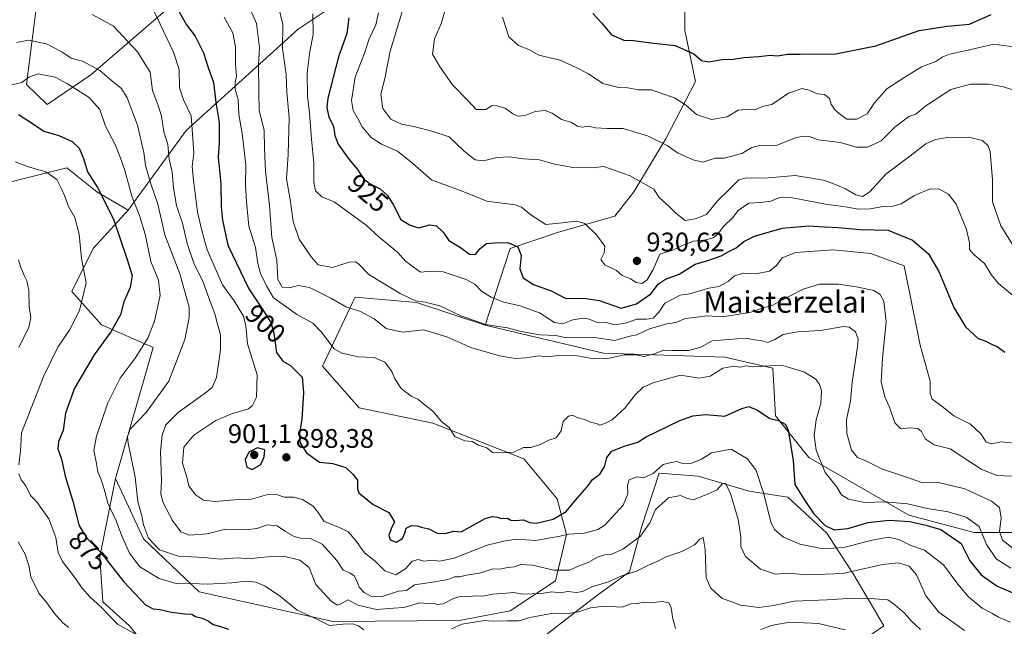
# Model space of a CAD drawing. Units: metres. Extents: x 630886 to 634331, y 4752814 to 4755193.
# Drawn here: x 633718 to 634085, y 4754451 to 4754677 of the extents above; entities that cross this region are included whole.
import ezdxf
from ezdxf.enums import TextEntityAlignment as Align

# ---------------------------------------------------------------- set-up
doc = ezdxf.new("R2010")
doc.units = ezdxf.units.M
doc.header["$MEASUREMENT"] = 0
for name, color, linetype, lineweight in [('Arbolado forestal CxS', 92, 'Continuous', 0), ('Curva de nivel maestra', 30, 'Continuous', 30), ('Curva de nivel normal', 30, 'Continuous', 0), ('Matorral CxS', 135, 'Continuous', 0), ('Pastizal CxS', 92, 'Continuous', 0), ('Punto de cota en terreno', 7, 'Continuous', 0), ('Rótulo de curva de nivel directora', 7, 'Continuous', 0), ('Rótulo de punto de cota en terreno', 7, 'Continuous', 0), ('Texto cartográfico', 7, 'Continuous', 0)]:
    doc.layers.add(name, color=color, linetype=linetype, lineweight=lineweight)
doc.styles.add('Style-Arial', font='txt')

# ---------------------------------------------------------------- blocks, each defined once
blk = doc.blocks.new('*U25')
at = {"layer": 'Arbolado forestal CxS', "color": 92, "linetype": 'Continuous', "lineweight": 0}
for points in [[(633965.5979, 4754687.2599, 954.3658), (633965.5977, 4754673.2141, 952.1252), (633969.6081, 4754654.1509, 947.3518), (633958.5767, 4754633.0825, 940.8217), (633946.5441, 4754613.0181, 933.7616), (633939.5239, 4754603.9885, 932.2413), (633918.4665, 4754597.9701, 929.1178), (633900.4161, 4754591.9505, 924.4663), (633891.1705, 4754563.3991, 915.0919), (633865.5443, 4754571.7275, 914.685), (633842.5993, 4754573.7641, 911.8459), (633841.7635, 4754572.0015, 911.067), (633830.4267, 4754548.0937, 903.0517), (633844.1205, 4754532.5175, 902.5419), (633871.6003, 4754526.7699, 904.4254), (633905.6005, 4754513.5441, 904.4453), (633918.0101, 4754498.5749, 902.2524), (633921.4759, 4754485.3149, 896.4051), (633917.3923, 4754468.0781, 888.1168), (633900.4561, 4754456.9097, 882.2092), (633881.4479, 4754453.3173, 881.6429), (633834.3795, 4754452.9195, 882.176), (633784.5215, 4754463.8917, 878.5478), (633763.7377, 4754483.7579, 884.291), (633753.2051, 4754506.1349, 881.0022), (633767.2975, 4754554.9643, 880.4147), (633748.0305, 4754563.4327, 872.39), (633736.9477, 4754575.8907, 867.9986), (633744.8731, 4754591.9415, 870.4967), (633757.9267, 4754606.2001, 877.7804), (633779.5555, 4754635.8881, 893.1319), (633821.3677, 4754673.6409, 917.0461), (633866.5237, 4754703.8455, 935.5693)], [(633777.2205, 4754685.3727, 901.4648), (633744.1187, 4754656.7029, 883.2011), (633727.8173, 4754645.5483, 877.6859), (633720.0223, 4754652.9985, 879.5699), (633730.9135, 4754738.3375, 917.1443)]]:
    blk.add_polyline3d(points, dxfattribs=at)
blk = doc.blocks.new('5PATER')
at = {"layer": 'Punto de cota en terreno', "linetype": 'Continuous', "lineweight": 0}
h = blk.add_hatch(color=51, dxfattribs=at)
edge = h.paths.add_edge_path()
edge.add_ellipse((0, 0), major_axis=(-0.11, -0.111), ratio=0.999422, start_angle=0, end_angle=360)

msp = doc.modelspace()

# ---------------------------------------------------------------- linework, layer by layer
at = {"layer": 'Arbolado forestal CxS', "color": 92, "linetype": 'Continuous', "lineweight": 0}
for points in [[(633777.2205, 4754685.3727, 901.4648), (633744.1187, 4754656.7029, 883.2011), (633727.8173, 4754645.5483, 877.6859), (633720.0223, 4754652.9985, 879.5699), (633730.9135, 4754738.3375, 917.1443)], [(633757.9267, 4754606.2001, 877.7804), (633779.5555, 4754635.8881, 893.1319), (633821.3677, 4754673.6409, 917.0461), (633866.5237, 4754703.8455, 935.5693)], [(634102.1331, 4754486.1041, 913.3823), (634073.5047, 4754486.1109, 903.3526), (634049.1919, 4754492.5635, 903.4451), (634011.8341, 4754513.9711, 902.4363), (633999.4113, 4754529.5753, 900.5881), (633998.3927, 4754547.3353, 904.8573), (633980.4937, 4754551.3877, 907.9575), (633935.2913, 4754552.9357, 911.7775), (633891.1705, 4754563.3991, 915.0919), (633900.4161, 4754591.9505, 924.4663), (633918.4665, 4754597.9701, 929.1178), (633939.5239, 4754603.9885, 932.2413), (633946.5441, 4754613.0181, 933.7616), (633958.5767, 4754633.0825, 940.8217), (633969.6081, 4754654.1509, 947.3518), (633965.5977, 4754673.2141, 952.1252), (633965.5979, 4754687.2599, 954.3658)], [(633965.5979, 4754687.2599, 954.3658), (633965.5977, 4754673.2141, 952.1252), (633969.6081, 4754654.1509, 947.3518), (633958.5767, 4754633.0825, 940.8217), (633946.5441, 4754613.0181, 933.7616), (633939.5239, 4754603.9885, 932.2413), (633918.4665, 4754597.9701, 929.1178), (633900.4161, 4754591.9505, 924.4663), (633891.1705, 4754563.3991, 915.0919)], [(633757.9267, 4754606.2001, 877.7804), (633744.8731, 4754591.9415, 870.4967), (633736.9477, 4754575.8907, 867.9986), (633748.0305, 4754563.4327, 872.39), (633767.2975, 4754554.9643, 880.4147), (633753.2051, 4754506.1349, 881.0022)], [(633753.2051, 4754506.1349, 881.0022), (633763.7377, 4754483.7579, 884.291), (633784.5215, 4754463.8917, 878.5478), (633834.3795, 4754452.9195, 882.176), (633881.4479, 4754453.3173, 881.6429), (633900.4561, 4754456.9097, 882.2092), (633917.3923, 4754468.0781, 888.1168), (633921.4759, 4754485.3149, 896.4051), (633918.0101, 4754498.5749, 902.2524), (633905.6005, 4754513.5441, 904.4453), (633871.6003, 4754526.7699, 904.4254), (633844.1205, 4754532.5175, 902.5419), (633830.4267, 4754548.0937, 903.0517), (633841.7635, 4754572.0015, 911.067), (633842.5993, 4754573.7641, 911.8459), (633865.5443, 4754571.7275, 914.685), (633891.1705, 4754563.3991, 915.0919)], [(633891.1705, 4754563.3991, 915.0919), (633935.2913, 4754552.9357, 911.7775), (633980.4937, 4754551.3877, 907.9575), (633998.3927, 4754547.3353, 904.8573), (633999.4113, 4754529.5753, 900.5881), (634011.8341, 4754513.9711, 902.4363), (634049.1919, 4754492.5635, 903.4451), (634073.5047, 4754486.1109, 903.3526), (634102.1331, 4754486.1041, 913.3823), (634124.4023, 4754485.9577, 913.6688), (634140.4901, 4754477.4201, 907.1655), (634159.6073, 4754475.9337, 908.4874), (634201.4797, 4754481.2985, 927.4755), (634235.6121, 4754491.5737, 943.3927)]]:
    msp.add_polyline3d(points, dxfattribs=at)
at = {"layer": 'Curva de nivel maestra', "color": 30, "linetype": 'Continuous', "lineweight": 30, "flags": 128}
for points, elevation in [([(633775.71, 4754682.3601), (633779.7, 4754675.3101), (633782.94, 4754671.0101), (633786.08, 4754664.8701), (633787.77, 4754659.4001), (633789.77, 4754653.7301), (633790.71, 4754646.3401), (633791.96, 4754638.9401), (633791.89, 4754631.3201), (633791.6, 4754625.9801), (633792.58, 4754616.0801), (633792.64, 4754607.4001), (633793.2, 4754602.4901), (633795.14, 4754593.1001), (633802.96, 4754576.8801), (633807.97, 4754569.4601), (633811.17, 4754564.3301), (633812.35, 4754560.4101), (633813.28, 4754553.0901), (633815.61, 4754549.9501), (633818.51, 4754548.3201), (633822.9, 4754543.9901), (633823.37, 4754538.2801), (633822.73, 4754528.1601), (633821.77, 4754522.2801), (633822.08, 4754519.4301), (633824.45, 4754515.7401), (633829.35, 4754512.3101), (633834.35, 4754511.7601), (633839.19, 4754510.2801), (633841.78, 4754507.8601), (633843.5, 4754505.5501), (633843.5, 4754502.3301), (633844.06, 4754500.8501), (633849.33, 4754496.5501), (633855.18, 4754493.5501), (633857.34, 4754490.0401), (633856.04, 4754487.4001), (633855.2, 4754485.1001), (633855.72, 4754483.3801), (633857.88, 4754482.4801), (633860.31, 4754483.8001), (633861.18, 4754485.7701), (633861.6, 4754487.6301), (633863.69, 4754488.7001), (633865.78, 4754488.5901), (633867.73, 4754487.8601), (633870.14, 4754487.4301), (633873.24, 4754485.8201), (633876.08, 4754485.7101), (633879.48, 4754486.5001), (633882.14, 4754486.2901), (633891.14, 4754491.2801), (633893.84, 4754492.0501), (633895.78, 4754491.8001), (633897.27, 4754491.2301), (633899.46, 4754491.4201), (633900.66, 4754490.7001), (633902.27, 4754490.5001), (633905.48, 4754490.8001), (633907.72, 4754489.7501), (633910.29, 4754489.5401), (633916.46, 4754491.0601), (633921.39, 4754493.8501), (633924.76, 4754498.0801), (633929.2, 4754503.1001), (633931.18, 4754505.7701), (633933.88, 4754507.8501), (633935.63, 4754510.5101), (633936.5, 4754513.9901), (633938.33, 4754516.4101), (633942.98, 4754518.2001), (633948.01, 4754519.7301), (633951.12, 4754521.7701), (633963.74, 4754527.7701), (633968.54, 4754529.5201), (633973.4, 4754530.0201), (633980.5, 4754529.4501), (633986.81, 4754532.2901), (633989.52, 4754533.0201), (633992.68, 4754531.6501), (633997.28, 4754528.6101), (634000.52, 4754527.8201), (634002.97, 4754526.3801), (634004.11, 4754524.3101), (634005.94, 4754512.8601), (634006.61, 4754503.9801), (634010.34, 4754497.9801), (634013.74, 4754493.0701), (634018.1, 4754488.5401), (634021.39, 4754487.1001), (634026.34, 4754487.5401), (634033.81, 4754489.7801), (634041.81, 4754490.6701), (634049.48, 4754490.1201), (634055.53, 4754488.7501), (634061.1, 4754487.1801), (634068.69, 4754481.9901), (634071.83, 4754475.5201), (634076.05, 4754470.2501), (634082.05, 4754466.0601), (634089.44, 4754462.9801)], 900), ([(633840.31, 4754677.9401), (633839.59, 4754672.0301), (633836.48, 4754663.3801), (633832.44, 4754647.8901), (633832.08, 4754644.4901), (633832.78, 4754640.9001), (633834.5, 4754637.5701), (633835.06, 4754634.0801), (633836.36, 4754630.8001), (633840.25, 4754625.2101), (633843.52, 4754621.4201), (633845.79, 4754617.9101), (633848.24, 4754615.9801), (633852.01, 4754614.1901), (633854.72, 4754611.6901), (633856.93, 4754608.0601), (633859.71, 4754602.6701), (633862.87, 4754600.6901), (633866.22, 4754599.6401), (633870.52, 4754600.6801), (633873.02, 4754600.3901), (633875.48, 4754598.0601), (633877.57, 4754594.9401), (633881.94, 4754592.2401), (633885.27, 4754589.8101), (633887.56, 4754589.6801), (633889.12, 4754591.7501), (633891.64, 4754593.7201), (633894.5, 4754594.0101), (633899.48, 4754594.1601), (633903.35, 4754592.4901), (633904.61, 4754589.2501), (633904.1, 4754584.2801), (633905.28, 4754580.9401), (633909.21, 4754578.5001), (633915.69, 4754576.1201), (633920.91, 4754573.4001), (633928.78, 4754573.3401), (633933.66, 4754572.5201), (633941.81, 4754569.6801), (633947.58, 4754571.2701), (633952.96, 4754574.9901), (633955.81, 4754578.7001), (633958.4, 4754580.4401), (633963.52, 4754582.4001), (633969.4, 4754586.0601), (633974.14, 4754587.4201), (633979.14, 4754589.1401), (633981.95, 4754590.8301), (633984.69, 4754592.1701), (633987.61, 4754594.5701), (633991.54, 4754596.5201), (634001.86, 4754599.5301), (634011.74, 4754600.3701), (634017.68, 4754599.9701), (634022.77, 4754599.7301), (634031.04, 4754599.0001), (634041.47, 4754598.7601), (634050.56, 4754594.9801), (634056.52, 4754589.9701), (634060.38, 4754583.3601), (634065.87, 4754569.9001), (634070.21, 4754562.6601), (634074.98, 4754558.4001), (634077.81, 4754557.3201), (634079.96, 4754556.2201), (634082.09, 4754555.3801), (634084.98, 4754553.2701)], 925), ([(633931.34, 4754679.4901), (633934.53, 4754676.0201), (633938.18, 4754671.5801), (633942.78, 4754669.5901), (633946.48, 4754669.4001), (633952.95, 4754668.5701), (633961.93, 4754667.6201), (633968.9, 4754664.4601), (633971.81, 4754662.0001), (633974.48, 4754661.5201), (633979.48, 4754662.3801), (633983.72, 4754662.4601), (633987.74, 4754663.1001), (633993.14, 4754663.5001), (633997.41, 4754663.9401), (634000.14, 4754663.7401), (634003.88, 4754664.3501), (634008.56, 4754664.3301), (634021.91, 4754664.5301), (634036.84, 4754667.4701), (634053.01, 4754673.1801), (634063.58, 4754674.8201), (634071.81, 4754675.4801), (634079.81, 4754679.1101)], 950), ([(633717.12, 4754641.8901), (633720.16, 4754639.8201), (633723.48, 4754637.7701), (633726.55, 4754635.6801), (633732.08, 4754634.0001), (633737.14, 4754631.7701), (633739.65, 4754629.3201), (633741.38, 4754625.5001), (633742.86, 4754620.5201), (633746.56, 4754614.6901), (633752.55, 4754602.8401), (633757.46, 4754588.2301), (633759.49, 4754581.8001), (633758.77, 4754577.4401), (633756.32, 4754572.0601), (633755.13, 4754567.1301), (633751.48, 4754560.8101), (633745.33, 4754552.2901), (633737.95, 4754539.8601), (633734.59, 4754530.4801), (633733.78, 4754524.1201), (633732.06, 4754519.9501), (633731.81, 4754517.2001), (633733.07, 4754513.3801), (633734.53, 4754507.1001), (633737.38, 4754497.7101), (633739.66, 4754488.5201), (633742.7, 4754483.8501), (633747.82, 4754478.6601), (633756.42, 4754467.7201), (633764.5, 4754459.1201), (633767.33, 4754457.6301), (633769.96, 4754457.3401), (633774.11, 4754456.3901), (633779.16, 4754455.7001), (633781.68, 4754455.5901), (633783.07, 4754454.7601), (633785.62, 4754454.0701), (633787.77, 4754453.1201), (633789.66, 4754451.8101), (633792.06, 4754451.1301), (633795.46, 4754450.0301)], 875), ([(633804.19, 4754509.5801), (633807.43, 4754511.4501), (633808.75, 4754514.3101), (633808.92, 4754516.8801), (633806.25, 4754517.6601), (633803.03, 4754516.0401), (633801.56, 4754513.1001), (633802.23, 4754510.4001), (633804.19, 4754509.5801)], 900)]:
    msp.add_lwpolyline(points, dxfattribs=dict(at, elevation=elevation))
at = {"layer": 'Curva de nivel normal', "color": 30, "linetype": 'Continuous', "lineweight": 0, "flags": 128}
for points, elevation in [([(634087.07, 4754452.58), (634082.62, 4754454.55), (634080.06, 4754456.02), (634076.53, 4754457.82), (634071.21, 4754462.19), (634067.38, 4754466.75), (634062.02, 4754474), (634054.99, 4754479.45), (634049.82, 4754481.2), (634045.43, 4754483.4), (634041.5, 4754484.3), (634035.3, 4754483.25), (634024.93, 4754480.46), (634017.13, 4754480.02), (634008.48, 4754481.75), (634002.34, 4754484.37), (633999.14, 4754487.1), (633997.82, 4754489.51), (633994.96, 4754500.8), (633992.16, 4754509.16), (633988.95, 4754513.57), (633982.91, 4754517.1), (633978.25, 4754516.23), (633975.48, 4754515.7), (633971.81, 4754513.44), (633967.8, 4754511.8), (633964.3, 4754511.88), (633962.55, 4754512.51), (633959.95, 4754511.99), (633957.49, 4754511.39), (633953.72, 4754508.01), (633950.18, 4754506.4), (633947.81, 4754506.86), (633944.77, 4754505.71), (633944.25, 4754503.76), (633944.28, 4754500.5), (633942.58, 4754496.22), (633935.81, 4754488.78), (633933.16, 4754487.17), (633928.14, 4754485.77), (633922.24, 4754485.48), (633918.51, 4754484.57), (633915.36, 4754484.02), (633909.97, 4754483.06), (633902.78, 4754483.55), (633898.53, 4754482.97), (633891.92, 4754481.32), (633879.51, 4754476.48), (633874.07, 4754475.36), (633871.48, 4754475.75), (633868.22, 4754475.4), (633866.11, 4754475.95), (633863.92, 4754475.37), (633861.49, 4754472.65), (633857.76, 4754470.27), (633853.68, 4754471.82), (633850.09, 4754475.4), (633846.12, 4754478.5), (633842.79, 4754483.25), (633839.97, 4754486.28), (633836.83, 4754487.92), (633831.09, 4754490.19), (633828.88, 4754493.46), (633826.94, 4754495.92), (633823.04, 4754498.34), (633819.63, 4754499.26), (633816.14, 4754499.26), (633813.63, 4754500.08), (633810.09, 4754500.16), (633803.96, 4754498.54), (633797.48, 4754498.26), (633790.48, 4754497.66), (633786.04, 4754498.16), (633783.1, 4754500.14), (633780.63, 4754503.51), (633779.8, 4754506.74), (633778.19, 4754511.95), (633778.75, 4754517.86), (633782.48, 4754522.37), (633790.7, 4754527.83), (633796.49, 4754530.27), (633802.89, 4754532.19), (633804.27, 4754533.25), (633805.8, 4754536.44), (633806.07, 4754544.77), (633802.5, 4754556.44), (633801.9, 4754563.1), (633801, 4754566.69), (633797.47, 4754572.45), (633793.14, 4754578.34), (633787.44, 4754591.46), (633785.54, 4754598.18), (633783.85, 4754605.42), (633782.38, 4754617.43), (633781.85, 4754622.44), (633782.49, 4754627.45), (633782.09, 4754632.87), (633781.46, 4754641.35), (633778.68, 4754647.34), (633777.15, 4754651.82), (633776.96, 4754658.62), (633774.85, 4754665.13), (633767.38, 4754680.76)], 895), ([(634088.05, 4754480.06), (634084.05, 4754483.21), (634083, 4754486.42), (634083.61, 4754491.58), (634082.92, 4754495.34), (634080, 4754497.78), (634070.06, 4754502.33), (634060.15, 4754504.68), (634054.4, 4754504.57), (634049.81, 4754506.2), (634039.37, 4754509.64), (634033.36, 4754512.67), (634029.95, 4754514), (634027.74, 4754516.74), (634025.97, 4754522.94), (634025.94, 4754528.22), (634027.43, 4754535.06), (634028.03, 4754542.1), (634030.02, 4754555.3), (634030.19, 4754558.1), (634029.3, 4754560.9), (634026.85, 4754562.56), (634024.83, 4754562.84), (634016.01, 4754561.36), (634007.59, 4754560.8), (634002.23, 4754559.88), (633999.16, 4754557.95), (633996.49, 4754556.92), (633993.91, 4754557.66), (633991.57, 4754557.89), (633988.22, 4754558.51), (633975.81, 4754557.47), (633971.57, 4754555.18), (633967.13, 4754553.92), (633960.82, 4754553.87), (633957.61, 4754554.01), (633954.33, 4754552.63), (633950.27, 4754551.6), (633947.48, 4754552.28), (633943.14, 4754552.25), (633936.3, 4754550.82), (633930.82, 4754550.88), (633925.56, 4754551.92), (633918.54, 4754552.01), (633914.14, 4754551.52), (633911.14, 4754551.96), (633906.32, 4754551.16), (633902.5, 4754550.95), (633896.5, 4754551.96), (633885.73, 4754554.98), (633876.83, 4754558.94), (633868.07, 4754561.62), (633860.35, 4754560.78), (633854.23, 4754562.12), (633849.77, 4754565.72), (633844.61, 4754568.4), (633839.17, 4754570.12), (633833.84, 4754573.3), (633825.61, 4754577.35), (633821.54, 4754578.16), (633818.05, 4754577.22), (633815.38, 4754577.52), (633813.82, 4754580.4), (633813.45, 4754587.59), (633811.59, 4754595.98), (633810.69, 4754607.99), (633809.22, 4754620.77), (633808.88, 4754629.36), (633808.73, 4754635.87), (633806.8, 4754643.42), (633806.71, 4754650.25), (633806.57, 4754660.3), (633806.96, 4754666.84), (633805.82, 4754675.73), (633802.48, 4754683.51)], 910), ([(634090.29, 4754506.94), (634081.96, 4754507.25), (634076.12, 4754509.61), (634068.95, 4754514.38), (634064.59, 4754517.2), (634058.6, 4754518.68), (634055.2, 4754520.99), (634053.84, 4754523.66), (634052.46, 4754524.8), (634049.39, 4754525.08), (634046.11, 4754524.65), (634043.94, 4754526.96), (634041.86, 4754532.82), (634040.14, 4754536.65), (634038.86, 4754542.16), (634039.33, 4754551.02), (634040.69, 4754564.58), (634039.87, 4754572.26), (634038.4, 4754574.78), (634036.08, 4754576.22), (634030.29, 4754577.47), (634023.05, 4754578.63), (634015.81, 4754578.63), (634009.71, 4754576.76), (634004.88, 4754574.3), (634001.72, 4754572.61), (633998.4, 4754570.79), (633994.59, 4754569.65), (633989.89, 4754568.11), (633979.48, 4754566.4), (633973.87, 4754566.78), (633970.05, 4754566.32), (633965.89, 4754565.81), (633962.24, 4754564.36), (633958.83, 4754563.88), (633952.36, 4754561.96), (633947.68, 4754559.71), (633945.03, 4754559.22), (633939.46, 4754557.68), (633931.12, 4754558.89), (633921.62, 4754558.58), (633917.32, 4754559.53), (633911.51, 4754559.69), (633904.59, 4754560.95), (633899.5, 4754562.33), (633891.19, 4754563.64), (633882.04, 4754566.87), (633874.2, 4754570.58), (633868.71, 4754571.92), (633865.2, 4754572.38), (633859.48, 4754575.08), (633852.48, 4754579.41), (633847.72, 4754582.26), (633843.71, 4754586.3), (633842.73, 4754586.97), (633840.46, 4754586.76), (633834.25, 4754584.84), (633828.86, 4754585.81), (633826.26, 4754588.77), (633821.74, 4754595.36), (633819.5, 4754601.93), (633818.34, 4754610.19), (633817.05, 4754617.84), (633817.67, 4754626.91), (633817.97, 4754640.56), (633817.18, 4754650.13), (633816.86, 4754656.78), (633815.5, 4754666.43), (633815.7, 4754675.43), (633814, 4754682.09)], 915), ([(633860.89, 4754682.63), (633855.66, 4754665.47), (633853.7, 4754655.23), (633852.2, 4754649.47), (633852.94, 4754644.1), (633855.95, 4754640.12), (633859.93, 4754638.23), (633864.46, 4754637.42), (633871.27, 4754635.7), (633877.72, 4754633.56), (633883.34, 4754628.23), (633887.44, 4754624.94), (633890.48, 4754624.54), (633895.48, 4754625.87), (633900.04, 4754626.07), (633905.42, 4754625.39), (633911.38, 4754625.02), (633916.48, 4754623.51), (633923.8, 4754622.12), (633931.12, 4754621.94), (633935.4, 4754622.42), (633945.2, 4754619), (633954.04, 4754614), (633956, 4754610.95), (633959.76, 4754607.54), (633962.18, 4754605.08), (633965.68, 4754602.39), (633969.45, 4754602.96), (633973.72, 4754604.59), (633977.87, 4754609.84), (633982.1, 4754613.95), (633985.79, 4754617.48), (633988.54, 4754618.3), (633995.25, 4754618.14), (634006.73, 4754619.08), (634012.85, 4754618.09), (634017.36, 4754617.44), (634020.74, 4754616.11), (634025.51, 4754614.2), (634029.36, 4754611.98), (634031.82, 4754611.31), (634034.63, 4754613.02), (634040.52, 4754619.58), (634049.48, 4754626.38), (634055.52, 4754630.89), (634059.11, 4754632.52), (634063.38, 4754633.35), (634071.46, 4754633.43), (634076.63, 4754632.22), (634078.71, 4754630.15), (634079.51, 4754628.01), (634080.3, 4754617.56), (634080.29, 4754609.25), (634083.39, 4754600.38), (634089.3, 4754591.05)], 935), ([(633876.74, 4754682.71), (633874.78, 4754676.06), (633872.17, 4754670.01), (633871.52, 4754664.34), (633874.11, 4754659.94), (633878.96, 4754652.87), (633884.84, 4754646.9), (633887.8, 4754643.78), (633891.4, 4754643.68), (633893.72, 4754645.26), (633895.47, 4754645.1), (633898.63, 4754644.26), (633901.47, 4754642.1), (633903.34, 4754641.19), (633906.03, 4754641.48), (633909.81, 4754642.93), (633913.48, 4754643.3), (633916.11, 4754642.33), (633919.58, 4754640.04), (633923.09, 4754638.95), (633925.59, 4754637.51), (633927.3, 4754637.19), (633929.68, 4754637.57), (633932.26, 4754636.85), (633936.61, 4754636.64), (633942.64, 4754636.6), (633951.72, 4754633.93), (633959.05, 4754630.34), (633962.86, 4754627.58), (633968.76, 4754624.95), (633972.26, 4754624.13), (633976.94, 4754625.62), (633980.22, 4754625.53), (633986.81, 4754627.31), (633990.54, 4754629.51), (633993.57, 4754630.33), (634000.03, 4754630.45), (634007.06, 4754633.29), (634009.92, 4754633.8), (634012.04, 4754633.65), (634015.4, 4754632.43), (634023.53, 4754631.4), (634029.68, 4754629.68), (634033.68, 4754629.64), (634038.86, 4754632.06), (634043.92, 4754637.2), (634049.09, 4754641.12), (634051.8, 4754641.94), (634055.48, 4754645.1), (634064.81, 4754651.19), (634072.08, 4754653.2), (634078.98, 4754653.2), (634084.48, 4754652.22), (634088.98, 4754650.63)], 940), ([(633744.56, 4754679.18), (633752.5, 4754674.8), (633761.48, 4754665.23), (633766.2, 4754657.64), (633767.04, 4754650.79), (633769.07, 4754645.58), (633770.39, 4754641.22), (633771.24, 4754635.41), (633772.77, 4754630.73), (633773.27, 4754625.23), (633774.35, 4754620.31), (633774.84, 4754614.48), (633776, 4754607.92), (633778.24, 4754601.42), (633779.93, 4754593.78), (633782.49, 4754586.4), (633785.92, 4754579.35), (633788.66, 4754571.78), (633790.34, 4754567.61), (633791.25, 4754563.77), (633792.38, 4754559.77), (633792.38, 4754554.1), (633790.98, 4754543.77), (633789.36, 4754540.12), (633787.31, 4754538.44), (633776.58, 4754530.84), (633772.05, 4754526.17), (633770.62, 4754522.31), (633770.08, 4754516.22), (633770.46, 4754505.47), (633770.19, 4754500.33), (633770.99, 4754497.14), (633774.46, 4754490.52), (633777.62, 4754486.28), (633780.81, 4754485.03), (633787.48, 4754485.61), (633794.32, 4754487.36), (633801.84, 4754487.09), (633805.98, 4754487.54), (633809.81, 4754488.9), (633813.58, 4754488.54), (633816.63, 4754486.44), (633819.92, 4754484.55), (633822.28, 4754483.9), (633826.02, 4754483.84), (633830.37, 4754481.75), (633835.82, 4754475.63), (633838.11, 4754472.07), (633840.71, 4754471), (633842.24, 4754469.91), (633843.37, 4754467.83), (633844.09, 4754465.74), (633846.02, 4754463.68), (633848.99, 4754462.07), (633852.65, 4754462.24), (633858.8, 4754464.14), (633861.81, 4754464.47), (633864.81, 4754466.54), (633871.48, 4754467.58), (633877.14, 4754468.58), (633879.74, 4754469.54), (633881.54, 4754469.58), (633884.21, 4754470.14), (633888.9, 4754470.94), (633894.17, 4754472.46), (633896.56, 4754472.43), (633899.53, 4754473), (633901.88, 4754473.32), (633904.44, 4754474.07), (633908.82, 4754473.9), (633916.76, 4754471.96), (633922.62, 4754472.04), (633926.2, 4754473.6), (633929.74, 4754474.97), (633933.01, 4754476.82), (633935.69, 4754477.69), (633938.14, 4754477.81), (633942.48, 4754479.9), (633949, 4754484.64), (633952.56, 4754489.71), (633954.66, 4754494.57), (633959.52, 4754498.96), (633963.92, 4754499.88), (633966.55, 4754498.78), (633968.85, 4754498.24), (633974.31, 4754500.51), (633977.68, 4754502.01), (633979.63, 4754504.26), (633980.76, 4754504.5), (633982.63, 4754500.59), (633985.45, 4754490.96), (633986.49, 4754484.45), (633986.48, 4754480.79), (633988.18, 4754477.06), (633993.75, 4754472.45), (633999.4, 4754470.51), (634003.9, 4754470.89), (634011.36, 4754470.32), (634024.55, 4754470.74), (634039.33, 4754474.1), (634045.21, 4754474.7), (634049.24, 4754473.53), (634052.02, 4754470.31), (634055.47, 4754462.43), (634060.38, 4754456.34), (634069.94, 4754449.53)], 890), ([(634087.14, 4754472.77), (634081.74, 4754476.29), (634078.14, 4754481.61), (634075.32, 4754488.34), (634070.55, 4754491.74), (634063.86, 4754493.81), (634056.08, 4754495.02), (634048.66, 4754496.78), (634040.18, 4754497.48), (634032.76, 4754497.18), (634026.63, 4754498.43), (634024, 4754500.07), (634022.19, 4754503.15), (634017.88, 4754508.48), (634014.53, 4754516.73), (634013.82, 4754522.18), (634014.54, 4754528.06), (634016.28, 4754534.18), (634016.5, 4754538.96), (634015.83, 4754541.22), (634014.47, 4754543.15), (634010.26, 4754545.86), (634001.81, 4754548.43), (633990.85, 4754547.8), (633988.41, 4754548.18), (633986.05, 4754547.65), (633983.85, 4754548.06), (633979.8, 4754547.3), (633974.99, 4754544.34), (633970.9, 4754543.58), (633964.03, 4754544.7), (633958.12, 4754543.1), (633953.81, 4754541.88), (633950.05, 4754540.19), (633947.11, 4754537.32), (633943.38, 4754532.49), (633938.48, 4754528), (633935.78, 4754526.7), (633933.86, 4754526.01), (633932.7, 4754526.66), (633930.73, 4754527.02), (633928.2, 4754528.16), (633925.3, 4754528.95), (633923.75, 4754529.73), (633922.16, 4754529.46), (633920.19, 4754527.44), (633919.52, 4754523.96), (633917.66, 4754521.37), (633914.82, 4754520.48), (633911.65, 4754518.87), (633908.14, 4754517.71), (633905.48, 4754517.72), (633901.83, 4754515.96), (633897.81, 4754515.7), (633893.91, 4754515.87), (633891.69, 4754517.65), (633888.64, 4754518.6), (633886.28, 4754519.94), (633883.5, 4754520.25), (633879.86, 4754521.83), (633877.65, 4754525.2), (633874.82, 4754527.43), (633871.58, 4754531.27), (633868.17, 4754534.04), (633865.98, 4754535.77), (633863.47, 4754536.87), (633859.83, 4754539.69), (633857.42, 4754543.39), (633856.33, 4754546.12), (633853.71, 4754549.52), (633849.68, 4754551.34), (633843.84, 4754551.48), (633837.71, 4754552.96), (633834.85, 4754554.48), (633830.05, 4754560.67), (633826.82, 4754564.1), (633820.83, 4754567.36), (633817.12, 4754570.05), (633812.17, 4754573.49), (633809.59, 4754577.99), (633807.32, 4754582.56), (633806.34, 4754586.34), (633805.48, 4754592.27), (633802.96, 4754600.21), (633802.1, 4754609.3), (633801.74, 4754615.62), (633801.85, 4754623.14), (633800.44, 4754634.8), (633799.2, 4754641.86), (633798.96, 4754647.41), (633797.93, 4754651.32), (633797.88, 4754653.74), (633798.4, 4754656.1), (633798.07, 4754660.44), (633798.02, 4754667.1), (633796.97, 4754672.28), (633793.83, 4754678.14)], 905), ([(634090.93, 4754519.1), (634083.61, 4754519.87), (634079.93, 4754519.08), (634077.95, 4754519.67), (634076.17, 4754522.7), (634072.1, 4754526.4), (634065.92, 4754529.54), (634061.44, 4754533.16), (634057.89, 4754535.72), (634057.14, 4754537.85), (634057.11, 4754542.42), (634053.31, 4754555.85), (634047.44, 4754585.4), (634034.98, 4754590.07), (634020.94, 4754591.43), (634006.98, 4754590.41), (634001.94, 4754588.39), (633999.81, 4754585.54), (633997.14, 4754583.48), (633992.05, 4754582.47), (633987.43, 4754582.78), (633984.16, 4754581.72), (633981.91, 4754579.7), (633978.25, 4754577.8), (633974.56, 4754577.13), (633967.5, 4754574.99), (633963.9, 4754574.54), (633958.17, 4754571.54), (633955.9, 4754568.14), (633953.77, 4754565.97), (633951.24, 4754565.56), (633947.71, 4754565.59), (633943.51, 4754564.03), (633939.42, 4754563.42), (633936.36, 4754564.32), (633932.55, 4754564.51), (633929.97, 4754565.59), (633927.71, 4754565.96), (633923.86, 4754565.27), (633920.1, 4754563.85), (633916.96, 4754564.3), (633911.43, 4754567.92), (633904.14, 4754570.53), (633898.03, 4754571.86), (633893.34, 4754573.73), (633889.82, 4754575.9), (633887.31, 4754578.6), (633884.02, 4754580.35), (633875.4, 4754583.24), (633871.16, 4754583.47), (633867.06, 4754583.1), (633861.54, 4754587.11), (633858.42, 4754590.61), (633851.57, 4754596.2), (633846.72, 4754600.65), (633834.84, 4754609.28), (633830.2, 4754611.17), (633827.88, 4754613.47), (633827.23, 4754616.7), (633827.27, 4754623.7), (633826.34, 4754632.63), (633825.56, 4754642.38), (633824.82, 4754648.74), (633824.74, 4754657.44), (633825.74, 4754665.34), (633827.03, 4754671.73), (633826.85, 4754679.34)], 920), ([(634088.4, 4754574.03), (634082.39, 4754579.02), (634079.84, 4754582.26), (634077.34, 4754586.28), (634073.46, 4754589.51), (634071.8, 4754591.59), (634071.79, 4754594.08), (634070.68, 4754598.98), (634066.84, 4754608.47), (634063.92, 4754612.21), (634060.52, 4754613.98), (634057.07, 4754614.15), (634051.2, 4754611.64), (634046.29, 4754608.56), (634043.32, 4754607.67), (634039.55, 4754607.56), (634034.7, 4754606.67), (634030.28, 4754606.58), (634025.48, 4754607.48), (634018.05, 4754608.47), (634005.76, 4754610.75), (634001.03, 4754610.93), (633997.72, 4754609.61), (633993.77, 4754609.02), (633989.49, 4754608.79), (633985.5, 4754606.07), (633983.54, 4754603.44), (633979.89, 4754599.97), (633977.84, 4754597.24), (633976.1, 4754595.83), (633972.88, 4754595.06), (633968.8, 4754594.6), (633964.34, 4754592.88), (633961.14, 4754591.27), (633956.32, 4754589.77), (633953.79, 4754584.1), (633951.59, 4754580.24), (633949.64, 4754578.86), (633947.39, 4754579.3), (633945.34, 4754580.55), (633942.23, 4754581.79), (633940.13, 4754583.74), (633935.7, 4754585.77), (633934.28, 4754587.86), (633935.56, 4754590.24), (633935.7, 4754592.76), (633932.68, 4754597), (633928.34, 4754601.18), (633925.14, 4754602.14), (633919.8, 4754601.43), (633913.76, 4754600.83), (633908.13, 4754604.52), (633904.71, 4754607.33), (633902.3, 4754608.25), (633891.74, 4754609.58), (633882.51, 4754613.32), (633871.16, 4754617.52), (633864.13, 4754623.6), (633858.43, 4754628.23), (633852.46, 4754630.75), (633848.62, 4754633.27), (633845.26, 4754637.3), (633843.7, 4754640.18), (633841.88, 4754643.3), (633841.3, 4754647.06), (633842.67, 4754655.77), (633846.12, 4754664.77), (633847.86, 4754670.1), (633850.37, 4754675.3), (633851.35, 4754679.78)], 930), ([(633897.54, 4754678.13), (633899.94, 4754670.8), (633903.5, 4754667.57), (633907.39, 4754666.12), (633911.14, 4754664), (633919.04, 4754662.14), (633925.03, 4754659.44), (633929.7, 4754657), (633935.07, 4754653.36), (633940.92, 4754651.88), (633944.33, 4754651.79), (633948.2, 4754651.11), (633953.16, 4754651.1), (633956.58, 4754649.83), (633961.73, 4754648.02), (633965.81, 4754645.43), (633969.92, 4754641.88), (633975.52, 4754639.97), (633981.42, 4754641.02), (633985.48, 4754643.44), (633988.25, 4754643.74), (633991.67, 4754643.65), (633994.98, 4754644.94), (633998.06, 4754645.65), (634004.26, 4754649.76), (634009.35, 4754651.56), (634012, 4754650.94), (634014.99, 4754649.53), (634017.74, 4754649.36), (634019.59, 4754647.86), (634020.17, 4754645.73), (634021.57, 4754643.54), (634023.72, 4754641.8), (634026.03, 4754640.12), (634029.8, 4754640.07), (634033.56, 4754642.11), (634036.34, 4754646.16), (634040.98, 4754651.45), (634047.6, 4754655.82), (634053.81, 4754659.58), (634059.14, 4754661.58), (634061.81, 4754663.32), (634064.35, 4754664.35), (634070.2, 4754665.59), (634080.8, 4754668.09), (634090.14, 4754666.82)], 945), ([(633716.36, 4754668.65), (633720.87, 4754669.63), (633727.55, 4754668.26), (633733.27, 4754665.18), (633736.72, 4754662.88), (633740.92, 4754661.68), (633747.44, 4754658.27), (633752.67, 4754653.77), (633755.46, 4754651.56), (633757.55, 4754648.09), (633761.46, 4754637.9), (633763.82, 4754627.75), (633764.41, 4754622.84), (633766.42, 4754616.01), (633769, 4754608.38), (633771.68, 4754597), (633777.25, 4754582.42), (633780.68, 4754569.99), (633780.72, 4754566.24), (633779.11, 4754557.96), (633773.19, 4754542.5), (633764.66, 4754530.77), (633758.77, 4754524.6), (633757.72, 4754521.84), (633758.04, 4754519.39), (633760.59, 4754506.63), (633761.57, 4754497.57), (633763.14, 4754492.27), (633763.74, 4754488.86), (633765.52, 4754483.95), (633769.65, 4754479.56), (633776.72, 4754477.21), (633786.48, 4754476.7), (633792.34, 4754476.16), (633798.6, 4754476.57), (633803.54, 4754476.22), (633806.92, 4754476.73), (633810.34, 4754476.97), (633815.95, 4754477.25), (633822.05, 4754475.78), (633825.51, 4754473), (633828.03, 4754466.66), (633833.84, 4754460.3), (633836.03, 4754458.93), (633837.81, 4754459.74), (633839.98, 4754460.96), (633843.63, 4754458.94), (633850.62, 4754457.32), (633856.97, 4754457.86), (633860.81, 4754458.08), (633866.74, 4754459.8), (633869.55, 4754459.63), (633871.74, 4754459.7), (633873.24, 4754459.2), (633875.46, 4754459.43), (633879.33, 4754461.46), (633881.81, 4754462.19), (633884.13, 4754462.02), (633887.52, 4754462.48), (633890.24, 4754462.37), (633893.92, 4754463.13), (633899.08, 4754463.41), (633901.81, 4754463.65), (633905.06, 4754463.02), (633912.16, 4754463.36), (633915.96, 4754463.91), (633919.06, 4754463.55), (633921.98, 4754464.08), (633925.18, 4754463.67), (633927.47, 4754464.05), (633930.88, 4754465.75), (633937.18, 4754467.72), (633942.14, 4754469.85), (633947.54, 4754471.67), (633952.08, 4754473.9), (633955.54, 4754475.35), (633958.66, 4754476.96), (633964.52, 4754478.96), (633969.22, 4754481.44), (633971.2, 4754483.51), (633972.46, 4754484.18), (633973.15, 4754479.71), (633973.59, 4754469.21), (633975.3, 4754465.26), (633979.47, 4754461.43), (633983.44, 4754460.07), (633986.38, 4754459), (633993.16, 4754458.12), (633998.84, 4754458.8), (634006.31, 4754460.45), (634018.68, 4754461.01), (634028.14, 4754461.61), (634036.4, 4754461.29), (634041.3, 4754460.97), (634043.88, 4754459.15), (634047.41, 4754456.09), (634050.15, 4754452.95), (634053.45, 4754449.93)], 885), ([(633711.32, 4754652.2), (633718.28, 4754653.77), (633720.92, 4754655.74), (633724.46, 4754656.99), (633730.8, 4754655.84), (633735.41, 4754653.24), (633743.46, 4754648.2), (633747.47, 4754643.7), (633749.5, 4754637.52), (633753.22, 4754630.49), (633755.02, 4754625.91), (633756.77, 4754620.94), (633759.46, 4754610.99), (633762.22, 4754604.24), (633764.31, 4754597.27), (633766.48, 4754587.12), (633769.28, 4754580.17), (633769.95, 4754574.39), (633767.75, 4754564.8), (633765.26, 4754558.45), (633760.62, 4754550.99), (633755.01, 4754543.6), (633750.42, 4754534.44), (633746.16, 4754521.95), (633745.2, 4754516.57), (633746.06, 4754512.35), (633746.68, 4754508.64), (633747.97, 4754505.68), (633749.18, 4754501.78), (633750.34, 4754497.02), (633753.46, 4754490.42), (633755.46, 4754485.1), (633758.49, 4754478.38), (633762.36, 4754473.3), (633769.53, 4754468.93), (633776.2, 4754466.93), (633781.37, 4754466.99), (633787.56, 4754466.76), (633796.67, 4754467.28), (633802.06, 4754467.93), (633805.61, 4754467.57), (633809.1, 4754466.06), (633814.78, 4754462.14), (633820.96, 4754457.15), (633829.1, 4754453.39), (633833.1, 4754451.4), (633837.98, 4754451.94), (633841.81, 4754452.05), (633843.88, 4754451.22), (633845.82, 4754449.79)], 880), ([(633715.9, 4754624.25), (633720.85, 4754622.41), (633727.24, 4754620.48), (633731.36, 4754617.59), (633733.09, 4754614.18), (633734.26, 4754611.66), (633735.7, 4754607.58), (633738.11, 4754603.41), (633739.74, 4754597.27), (633740.52, 4754588.14), (633742.28, 4754579.1), (633739.83, 4754568.77), (633736.26, 4754561.77), (633731.77, 4754555.1), (633726.5, 4754544.44), (633718.26, 4754523.19), (633717.88, 4754516.51), (633717.21, 4754511.29)], 870), ([(633717.11, 4754587.74), (633717.84, 4754585.22), (633719.16, 4754581.79), (633720.25, 4754579.88), (633720.88, 4754576.35), (633721, 4754570.31), (633721.67, 4754566.07), (633720.9, 4754562.64), (633717.15, 4754555.07)], 865), ([(633717.22, 4754507.94), (633718.05, 4754505.67), (633719.84, 4754503.44), (633721.59, 4754499.91), (633723.75, 4754497.6), (633728.34, 4754491.12), (633731.04, 4754484.16), (633731.84, 4754478.55), (633733.5, 4754475.21), (633738.37, 4754468.88), (633740.72, 4754465.41), (633743.8, 4754461.91), (633747.73, 4754458.33), (633753.98, 4754451.94), (633767.9, 4754444.18)], 870), ([(633717, 4754482.62), (633719.59, 4754477.98), (633720.96, 4754473.7), (633721.74, 4754469.48), (633724.72, 4754463.44), (633727.68, 4754459.85), (633730.46, 4754455.81), (633733.63, 4754452.39), (633735.83, 4754450.7)], 865), ([(633878.62, 4754450.11), (633882.38, 4754451.91), (633890.94, 4754453.24), (633893.72, 4754452.96), (633899.3, 4754453.19), (633903.81, 4754453.18), (633907.81, 4754454.35), (633916.54, 4754455.97), (633921.58, 4754455.77), (633925.88, 4754456.45), (633930.44, 4754457.96), (633935.66, 4754458.54), (633942.23, 4754458.21), (633945.47, 4754459.41), (633947.92, 4754459.54), (633950.24, 4754460.05), (633952.58, 4754459.79), (633957.14, 4754460.34), (633959.61, 4754459.82), (633960.54, 4754458), (633961.14, 4754453.9), (633962.16, 4754450.32)], 880), ([(633993.95, 4754449.94), (633997.82, 4754451.37), (634004.81, 4754452.69), (634015.49, 4754452.12), (634025.37, 4754449.78)], 880)]:
    msp.add_lwpolyline(points, dxfattribs=dict(at, elevation=elevation))
at = {"layer": 'Matorral CxS', "color": 135, "linetype": 'Continuous', "lineweight": 0}
for points in [[(633730.9135, 4754738.3375, 917.1443), (633720.0223, 4754652.9985, 879.5699), (633727.8173, 4754645.5483, 877.6859), (633744.1187, 4754656.7029, 883.2011), (633777.2205, 4754685.3727, 901.4648)], [(633777.2205, 4754685.3727, 901.4648), (633744.1187, 4754656.7029, 883.2011), (633727.8173, 4754645.5483, 877.6859), (633720.0223, 4754652.9985, 879.5699), (633730.9135, 4754738.3375, 917.1443)], [(633866.5237, 4754703.8455, 935.5693), (633821.3677, 4754673.6409, 917.0461), (633779.5555, 4754635.8881, 893.1319), (633757.9267, 4754606.2001, 877.7804), (633746.2595, 4754613.0813, 874.032), (633735.0999, 4754622.0093, 871.8661), (633712.7797, 4754616.4299, 867.0539)], [(633757.9267, 4754606.2001, 877.7804), (633779.5555, 4754635.8881, 893.1319), (633821.3677, 4754673.6409, 917.0461), (633866.5237, 4754703.8455, 935.5693)], [(633757.9267, 4754606.2001, 877.7804), (633746.2595, 4754613.0813, 874.032), (633735.0999, 4754622.0093, 871.8661), (633712.7797, 4754616.4299, 867.0539)], [(633771.9233, 4754434.5235, 865.4917), (633758.5317, 4754451.2635, 870.5366), (633748.4879, 4754460.1917, 870.2927), (633747.3723, 4754476.9313, 873.6622), (633753.2051, 4754506.1349, 881.0022), (633763.7377, 4754483.7579, 884.291), (633784.5215, 4754463.8917, 878.5478), (633834.3795, 4754452.9195, 882.176), (633881.4479, 4754453.3173, 881.6429), (633900.4561, 4754456.9097, 882.2092), (633917.3923, 4754468.0781, 888.1168), (633921.4759, 4754485.3149, 896.4051), (633918.0101, 4754498.5749, 902.2524), (633905.6005, 4754513.5441, 904.4453), (633871.6003, 4754526.7699, 904.4254), (633844.1205, 4754532.5175, 902.5419), (633830.4267, 4754548.0937, 903.0517), (633841.7635, 4754572.0015, 911.067), (633842.5993, 4754573.7641, 911.8459), (633865.5443, 4754571.7275, 914.685), (633891.1705, 4754563.3991, 915.0919), (633935.2913, 4754552.9357, 911.7775), (633980.4937, 4754551.3877, 907.9575), (633998.3927, 4754547.3353, 904.8573), (633999.4113, 4754529.5753, 900.5881), (634011.8341, 4754513.9711, 902.4363), (634049.1919, 4754492.5635, 903.4451), (634073.5047, 4754486.1109, 903.3526), (634102.1331, 4754486.1041, 913.3823)], [(633753.2051, 4754506.1349, 881.0022), (633763.7377, 4754483.7579, 884.291), (633784.5215, 4754463.8917, 878.5478), (633834.3795, 4754452.9195, 882.176), (633881.4479, 4754453.3173, 881.6429), (633900.4561, 4754456.9097, 882.2092), (633917.3923, 4754468.0781, 888.1168), (633921.4759, 4754485.3149, 896.4051), (633918.0101, 4754498.5749, 902.2524), (633905.6005, 4754513.5441, 904.4453), (633871.6003, 4754526.7699, 904.4254), (633844.1205, 4754532.5175, 902.5419), (633830.4267, 4754548.0937, 903.0517), (633841.7635, 4754572.0015, 911.067), (633842.5993, 4754573.7641, 911.8459), (633865.5443, 4754571.7275, 914.685), (633891.1705, 4754563.3991, 915.0919)], [(633891.1705, 4754563.3991, 915.0919), (633935.2913, 4754552.9357, 911.7775), (633980.4937, 4754551.3877, 907.9575), (633998.3927, 4754547.3353, 904.8573), (633999.4113, 4754529.5753, 900.5881), (634011.8341, 4754513.9711, 902.4363), (634049.1919, 4754492.5635, 903.4451), (634073.5047, 4754486.1109, 903.3526), (634102.1331, 4754486.1041, 913.3823), (634124.4023, 4754485.9577, 913.6688), (634140.4901, 4754477.4201, 907.1655), (634159.6073, 4754475.9337, 908.4874), (634201.4797, 4754481.2985, 927.4755), (634235.6121, 4754491.5737, 943.3927)], [(634021.9073, 4754438.9809, 877.5102), (634039.7635, 4754451.2563, 882.5707), (634028.6041, 4754470.2283, 890.4091), (634018.5603, 4754485.8523, 899.015), (634004.0527, 4754499.2445, 897.7089), (633989.5447, 4754501.4767, 892.6875), (633970.5729, 4754507.0571, 892.5341), (633956.0649, 4754508.1735, 895.2641), (633949.3685, 4754488.0861, 891.7465), (633944.9041, 4754471.3465, 885.9616), (633932.6279, 4754462.4189, 883.9129), (633908.0755, 4754443.4479, 875.1312)], [(633908.0755, 4754443.4479, 875.1312), (633932.6279, 4754462.4189, 883.9129), (633944.9041, 4754471.3465, 885.9616), (633949.3685, 4754488.0861, 891.7465), (633956.0649, 4754508.1735, 895.2641), (633970.5729, 4754507.0571, 892.5341), (633989.5447, 4754501.4767, 892.6875), (634004.0527, 4754499.2445, 897.7089), (634018.5603, 4754485.8523, 899.015), (634028.6041, 4754470.2283, 890.4091), (634039.7635, 4754451.2563, 882.5707), (634021.9073, 4754438.9809, 877.5102)], [(633753.2051, 4754506.1349, 881.0022), (633747.3723, 4754476.9313, 873.6622), (633748.4879, 4754460.1917, 870.2927), (633758.5317, 4754451.2635, 870.5366), (633771.9233, 4754434.5235, 865.4917)]]:
    msp.add_polyline3d(points, dxfattribs=at)
at = {"layer": 'Pastizal CxS', "color": 92, "linetype": 'Continuous', "lineweight": 0}
for points in [[(633712.7797, 4754616.4299, 867.0539), (633735.0999, 4754622.0093, 871.8661), (633746.2595, 4754613.0813, 874.032), (633757.9267, 4754606.2001, 877.7804), (633744.8731, 4754591.9415, 870.4967), (633736.9477, 4754575.8907, 867.9986), (633748.0305, 4754563.4327, 872.39), (633767.2975, 4754554.9643, 880.4147), (633753.2051, 4754506.1349, 881.0022), (633747.3723, 4754476.9313, 873.6622), (633748.4879, 4754460.1917, 870.2927), (633758.5317, 4754451.2635, 870.5366), (633771.9233, 4754434.5235, 865.4917)], [(633757.9267, 4754606.2001, 877.7804), (633746.2595, 4754613.0813, 874.032), (633735.0999, 4754622.0093, 871.8661), (633712.7797, 4754616.4299, 867.0539)], [(633757.9267, 4754606.2001, 877.7804), (633744.8731, 4754591.9415, 870.4967), (633736.9477, 4754575.8907, 867.9986), (633748.0305, 4754563.4327, 872.39), (633767.2975, 4754554.9643, 880.4147), (633753.2051, 4754506.1349, 881.0022)], [(633908.0755, 4754443.4479, 875.1312), (633932.6279, 4754462.4189, 883.9129), (633944.9041, 4754471.3465, 885.9616), (633949.3685, 4754488.0861, 891.7465), (633956.0649, 4754508.1735, 895.2641), (633970.5729, 4754507.0571, 892.5341), (633989.5447, 4754501.4767, 892.6875), (634004.0527, 4754499.2445, 897.7089), (634018.5603, 4754485.8523, 899.015), (634028.6041, 4754470.2283, 890.4091), (634039.7635, 4754451.2563, 882.5707), (634021.9073, 4754438.9809, 877.5102)], [(633908.0755, 4754443.4479, 875.1312), (633932.6279, 4754462.4189, 883.9129), (633944.9041, 4754471.3465, 885.9616), (633949.3685, 4754488.0861, 891.7465), (633956.0649, 4754508.1735, 895.2641), (633970.5729, 4754507.0571, 892.5341), (633989.5447, 4754501.4767, 892.6875), (634004.0527, 4754499.2445, 897.7089), (634018.5603, 4754485.8523, 899.015), (634028.6041, 4754470.2283, 890.4091), (634039.7635, 4754451.2563, 882.5707), (634021.9073, 4754438.9809, 877.5102)], [(633753.2051, 4754506.1349, 881.0022), (633747.3723, 4754476.9313, 873.6622), (633748.4879, 4754460.1917, 870.2927), (633758.5317, 4754451.2635, 870.5366), (633771.9233, 4754434.5235, 865.4917)]]:
    msp.add_polyline3d(points, dxfattribs=at)

# ---------------------------------------------------------------- block references
at = {"layer": 'Arbolado forestal CxS', "color": 92, "linetype": 'Continuous', "lineweight": 0}
msp.add_blockref('*U25', (0, 0), dxfattribs=at)
at = {"layer": 'Punto de cota en terreno', "color": 7, "linetype": 'Continuous', "lineweight": 0, "xscale": 10, "yscale": 10, "zscale": 10}
for p in [(633947.72, 4754587.31, 930.62), (633805, 4754515, 901.1), (633816.98, 4754514.09, 898.38)]:
    msp.add_blockref('5PATER', p, dxfattribs=at)

# ---------------------------------------------------------------- texts
at = {"layer": 'Rótulo de curva de nivel directora', "color": 7, "linetype": 'Continuous', "lineweight": 0, "style": 'Style-Arial'}
for s, rotation, p in [('925', 319.875796, (633847.4607, 4754612.5387)), ('900', 317.898503, (633809.1841, 4754563.8956)), ('875', 313.388437, (633743.1311, 4754479.2514))]:
    msp.add_text(s, height=7, rotation=rotation, dxfattribs=at).set_placement(p, align=Align.MIDDLE_CENTER)
at = {"layer": 'Rótulo de punto de cota en terreno', "color": 7, "linetype": 'Continuous', "lineweight": 0, "style": 'Style-Arial'}
for s, p in [('930,62', (633951.2478, 4754590.8378)), ('901,1', (633795.1682, 4754519.4097)), ('898,38', (633820.5078, 4754517.6178))]:
    msp.add_text(s, height=7, dxfattribs=at).set_placement(p)
at = {"layer": 'Texto cartográfico', "color": 7, "linetype": 'Continuous', "lineweight": 0, "style": 'Style-Arial'}
msp.add_text('Maisterzelai', height=8, dxfattribs=at).set_placement((634002.9437, 4754571.9802), align=Align.MIDDLE_CENTER)

doc.saveas('drawing.dxf')
